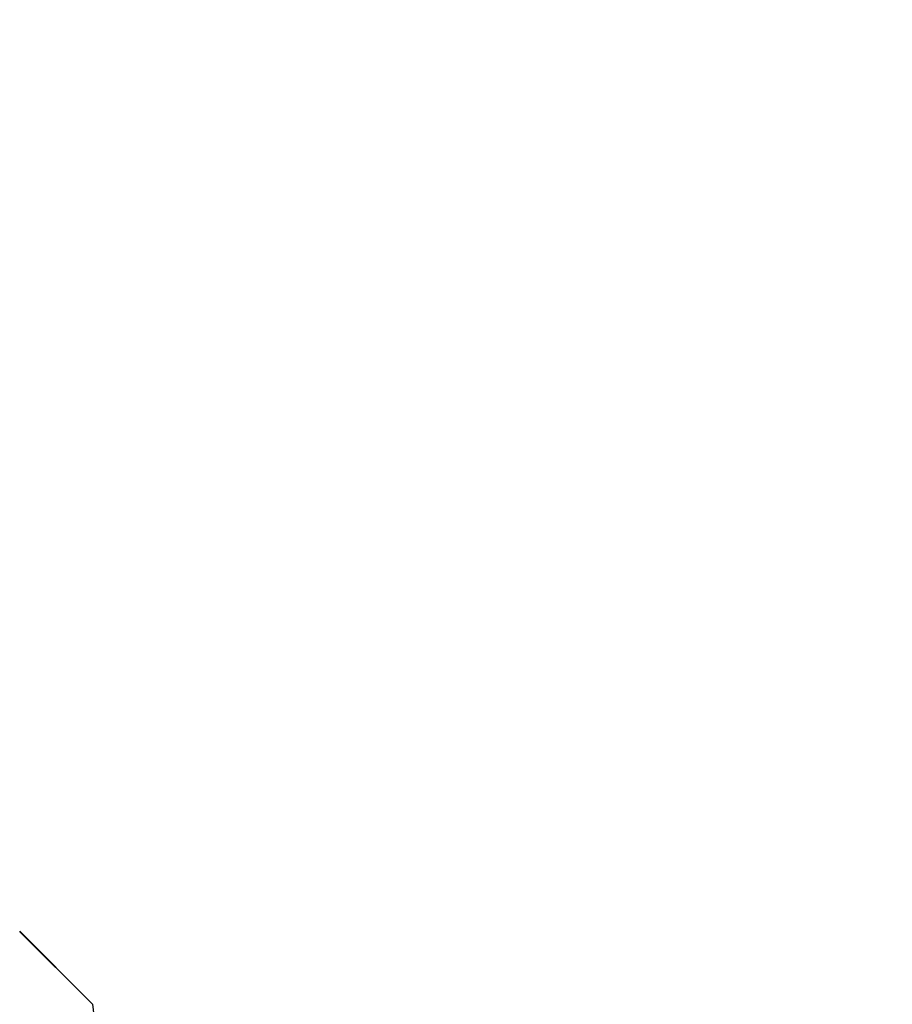
# Model space of a CAD drawing. Units: millimetres. Extents: x 32 to 1156, y 32 to 808.
# Drawn here: x 230 to 238, y 276 to 286 of the extents above; entities that cross this region are included whole.
import ezdxf

# ---------------------------------------------------------------- set-up
doc = ezdxf.new("R2010")
doc.units = ezdxf.units.MM
doc.header["$LTSCALE"] = 4
doc.layers.add('Dimension (ISO)', color=7, linetype='Continuous', lineweight=18, true_color=0x00003f)
doc.layers.add('Visible (ISO)', color=7, linetype='Continuous', lineweight=25, true_color=0x00003f)
doc.styles.add('Samuel Heath (ISO)', font='tahoma.ttf')
doc.dimstyles.new('Samuel Heath (ISO)', dxfattribs={"dimscale": 4, "dimtxt": 3, "dimasz": 2.5, "dimexe": 1, "dimexo": 1.5, "dimgap": 0.762, "dimtad": 0, "dimtih": 1, "dimtoh": 1, "dimrnd": 1e-08, "dimzin": 0, "dimdsep": 46, "dimtxsty": 'Samuel Heath (ISO)', "dimcen": 0.09, "dimdle": 10, "dimclrd": 256, "dimclre": 256, "dimclrt": 256, "dimazin": 0, "dimtfac": 1, "dimtmove": 0, "dimatfit": 3, "dimfxl": 0, "dimtolj": 1, "dimtzin": 0, "dimlwd": 15, "dimlwe": 15, "dimarcsym": 0})

# ---------------------------------------------------------------- blocks, each defined once
blk = doc.blocks.new('*D7')
at = {"layer": 'Defpoints', "color": 0, "transparency": 16777216}
for p in [(279.5647, 548.2146), (446.9983, 548.2146), (232.412, 258.214)]:
    blk.add_point(p, dxfattribs=at)
at = {"layer": 'Dimension (ISO)', "color": 176, "lineweight": 15, "true_color": 0x000080, "transparency": 16777216}
for p, q in [((285.5647, 548.2146), (450.9983, 548.2146)), ((446.9983, 538.2146), (446.9983, 415.6868)), ((446.9983, 268.214), (446.9983, 397.0912)), ((238.412, 258.214), (450.9983, 258.214))]:
    blk.add_line(p, q, dxfattribs=at)
at = {"layer": 'Dimension (ISO)', "color": 176, "true_color": 0x000080, "transparency": 16777216}
for points in [[(445.3316, 538.2146), (448.665, 538.2146), (446.9983, 548.2146)], [(445.3316, 268.214), (448.665, 268.214), (446.9983, 258.214)]]:
    blk.add_solid(points, dxfattribs=at)
at = {"layer": 'Dimension (ISO)', "color": 176, "lineweight": 18, "true_color": 0x000080, "transparency": 16777216, "insert": (446.9983, 412.6388), "char_height": 12, "attachment_point": 2, "style": 'Samuel Heath (ISO)'}
blk.add_mtext('\\A1;290.00', dxfattribs=at)
blk = doc.blocks.new('*D18')
at = {"layer": 'Defpoints', "color": 0, "transparency": 16777216}
for p in [(365.5647, 453.5146), (394.5647, 453.5146), (204.5645, 258.214)]:
    blk.add_point(p, dxfattribs=at)
at = {"layer": 'Dimension (ISO)', "color": 176, "lineweight": 15, "true_color": 0x000080, "transparency": 16777216}
for p, q in [((371.5647, 453.5146), (398.5647, 453.5146)), ((394.5647, 443.5146), (394.5647, 365.1621)), ((394.5647, 268.214), (394.5647, 346.5665)), ((210.5645, 258.214), (398.5647, 258.214))]:
    blk.add_line(p, q, dxfattribs=at)
at = {"layer": 'Dimension (ISO)', "color": 176, "true_color": 0x000080, "transparency": 16777216}
for points in [[(392.898, 443.5146), (396.2314, 443.5146), (394.5647, 453.5146)], [(392.898, 268.214), (396.2314, 268.214), (394.5647, 258.214)]]:
    blk.add_solid(points, dxfattribs=at)
at = {"layer": 'Dimension (ISO)', "color": 176, "lineweight": 18, "true_color": 0x000080, "transparency": 16777216, "insert": (394.5647, 362.1141), "char_height": 12, "attachment_point": 2, "style": 'Samuel Heath (ISO)'}
blk.add_mtext('\\A1;195.30', dxfattribs=at)

msp = doc.modelspace()

# ---------------------------------------------------------------- linework, layer by layer
at = {"layer": 'Visible (ISO)'}
for p, q in [((230.0627, 277.1021), (230.7475, 276.4172)), ((230.063, 277.1034), (230.7479, 276.4185)), ((230.7463, 276.4185), (230.7479, 276.4185)), ((230.7479, 276.4185), (232.3022, 262.7767))]:
    msp.add_line(p, q, dxfattribs=at)

# ---------------------------------------------------------------- dimensions: what is measured, and where the dimension line sits
at = {"layer": 'Dimension (ISO)', "color": 176, "lineweight": 18, "true_color": 0x000080}
for base, p1, p2, picture, middle in [((446.9983, 548.2146), (232.412, 258.214), (279.5647, 548.2146), '*D7', (446.9983, 406.389)), ((394.5647, 453.5146), (204.5645, 258.214), (365.5647, 453.5146), '*D18', (394.5647, 355.8643))]:
    dim = msp.add_linear_dim(base=base, p1=p1, p2=p2, angle=90, dimstyle='Samuel Heath (ISO)', override={"dimgap": 0.762, "dimdec": 2, "dimtol": 0, "dimlim": 0, "dimtp": 0, "dimtm": 0, "dimtdec": 2, "dimtofl": 0, "dimatfit": 1}, dxfattribs=at)
    dim.commit()
    dim.dimension.update_dxf_attribs({"geometry": picture, "text_midpoint": middle, "dimtype": 160})

doc.saveas('drawing.dxf')
